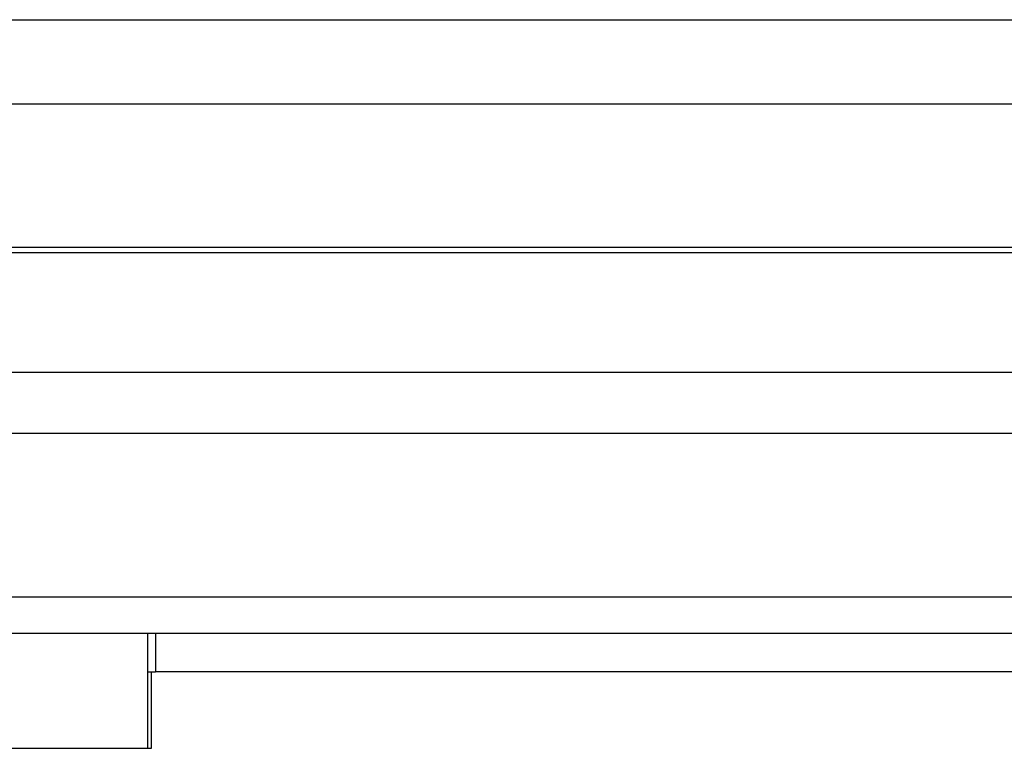
# Model space of a CAD drawing. Units: inches. Extents: x 0.3 to 16.7, y 0.1 to 10.9.
# Drawn here: x 2 to 2.2, y 3.8 to 4 of the extents above; entities that cross this region are included whole.
import ezdxf

# ---------------------------------------------------------------- set-up
doc = ezdxf.new("R2010")
doc.units = ezdxf.units.IN
doc.header["$MEASUREMENT"] = 0

msp = doc.modelspace()

# ---------------------------------------------------------------- linework, layer by layer
at = {"color": 7, "linetype": 'Continuous', "lineweight": 25}
for p, q in [((1.58824704, 3.9759739), (2.84808956, 3.9759739)), ((2.84808956, 3.95425858), (1.58824704, 3.95425858)), ((1.58824704, 3.91741807), (2.84808956, 3.91741807)), ((2.84808956, 3.91602203), (1.58824704, 3.91602203)), ((1.58824704, 3.88526048), (2.84808956, 3.88526048)), ((2.84808956, 3.86949146), (1.58824704, 3.86949146)), ((1.62521629, 3.8274325), (2.81112031, 3.8274325)), ((2.7654124, 3.81800659), (1.67092421, 3.81800659)), ((1.99769586, 3.78847903), (1.99769586, 3.81800659)), ((1.99966437, 3.81800659), (1.99966437, 3.80816407)), ((2.43667224, 3.81800659), (1.99966437, 3.81800659)), ((1.99769586, 3.80816407), (1.99966437, 3.80816407)), ((1.99868011, 3.78847903), (1.99868011, 3.80816407)), ((2.43667224, 3.80816407), (1.99966437, 3.80816407)), ((1.95832578, 3.78847903), (1.99769586, 3.78847903)), ((1.99769586, 3.78847903), (1.99868011, 3.78847903))]:
    msp.add_line(p, q, dxfattribs=at)

doc.saveas('drawing.dxf')
